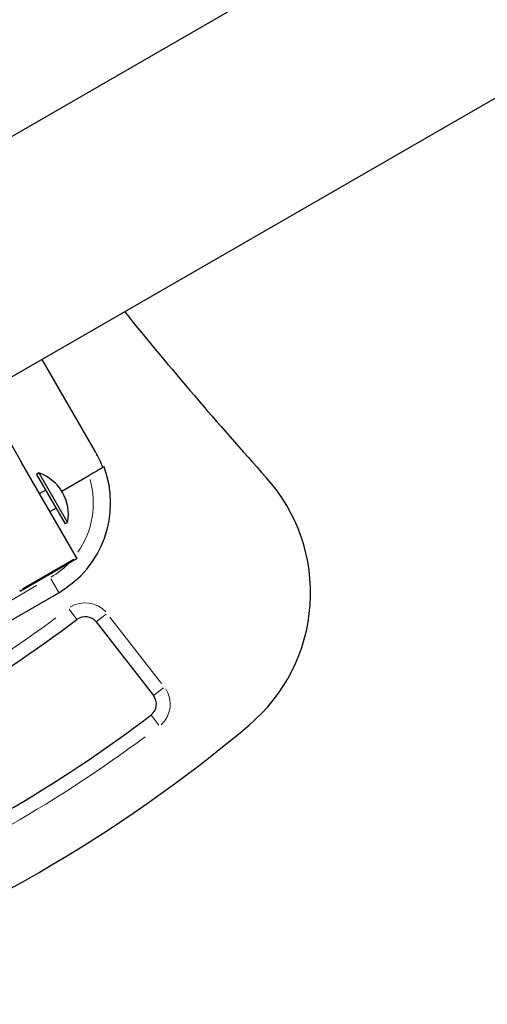
# Model space of a CAD drawing. Units: millimetres. Extents: x 3172 to 13115, y 119 to 10293.
# Drawn here: x 8035 to 8170, y 6043 to 6328 of the extents above; entities that cross this region are included whole.
import ezdxf

# ---------------------------------------------------------------- set-up
doc = ezdxf.new("R2010")
doc.units = ezdxf.units.MM
doc.header["$LTSCALE"] = 70
for name, color, linetype, lineweight in [('Widoczne (ISO)', 7, 'Continuous', 25), ('Widoczne wąskie (ISO)', 7, 'Continuous', 15), ('Wymiar (ISO)', 116, 'Continuous', 18)]:
    doc.layers.add(name, color=color, linetype=linetype, lineweight=lineweight)
doc.styles.add('Tekst etykiety (ISO)', font='tahoma.ttf')
doc.dimstyles.new('Domyślne (ISO)', dxfattribs={"dimscale": 70, "dimtxt": 3.5, "dimasz": 2.5, "dimexe": 3.175, "dimexo": 0, "dimgap": 0.762, "dimtad": 1, "dimtoh": 1, "dimdec": 0, "dimrnd": 1e-08, "dimzin": 0, "dimtxsty": 'Tekst etykiety (ISO)', "dimcen": 0.09, "dimdle": 10, "dimclrd": 256, "dimclre": 256, "dimclrt": 256, "dimadec": 0, "dimazin": 0, "dimtfac": 0.714286, "dimtdec": 0, "dimtmove": 0, "dimatfit": 3, "dimfxl": 0, "dimtolj": 1, "dimtzin": 0, "dimlwd": -1, "dimlwe": -1, "dimarcsym": 0})

# ---------------------------------------------------------------- blocks, each defined once
blk = doc.blocks.new('*D9')
at = {"layer": 'Defpoints', "color": 0}
for p in [(3171.85, 7151.57), (12462.27, 5928.87), (12462.27, 2822.76)]:
    blk.add_point(p, dxfattribs=at)
at = {"layer": 'Wymiar (ISO)'}
for p, q in [((3171.85, 7151.57), (3171.85, 2600.51)), ((12462.27, 5928.87), (12462.27, 2600.51)), ((3346.85, 2822.76), (12287.27, 2822.76))]:
    blk.add_line(p, q, dxfattribs=at)
for points in [[(3346.85, 2851.93), (3346.85, 2793.6), (3171.85, 2822.76)], [(12287.27, 2851.93), (12287.27, 2793.6), (12462.27, 2822.76)]]:
    blk.add_solid(points, dxfattribs=at)
at = {"layer": 'Wymiar (ISO)', "insert": (7817.06, 3131.3), "char_height": 245, "attachment_point": 2, "style": 'Tekst etykiety (ISO)'}
blk.add_mtext('\\A1;9290', dxfattribs=at)
blk = doc.blocks.new('*D10')
at = {"layer": 'Defpoints', "color": 0}
for p in [(5053.85, 10293.27), (12893.18, 10293.27), (6853.64, 3315.83)]:
    blk.add_point(p, dxfattribs=at)
at = {"layer": 'Wymiar (ISO)'}
for p, q in [((5053.85, 10293.27), (13115.43, 10293.27)), ((12893.18, 3490.83), (12893.18, 10118.27)), ((6853.64, 3315.83), (13115.43, 3315.83))]:
    blk.add_line(p, q, dxfattribs=at)
for points in [[(12864.02, 10118.27), (12922.35, 10118.27), (12893.18, 10293.27)], [(12864.02, 3490.83), (12922.35, 3490.83), (12893.18, 3315.83)]]:
    blk.add_solid(points, dxfattribs=at)
at = {"layer": 'Wymiar (ISO)', "insert": (12584.81, 6804.55), "char_height": 245, "attachment_point": 2, "rotation": 90, "style": 'Tekst etykiety (ISO)'}
blk.add_mtext('\\A1;6977', dxfattribs=at)
blk = doc.blocks.new('*D11')
at = {"layer": 'Defpoints', "color": 0}
for p in [(4613.65, 7179.26), (11031.38, 5817.01), (4613.65, 3798.83)]:
    blk.add_point(p, dxfattribs=at)
at = {"layer": 'Wymiar (ISO)'}
for p, q in [((4613.65, 7179.26), (4613.65, 3576.58)), ((11031.38, 5817.01), (11031.38, 3576.58)), ((10856.38, 3798.83), (4788.65, 3798.83))]:
    blk.add_line(p, q, dxfattribs=at)
for points in [[(4788.65, 3827.99), (4788.65, 3769.66), (4613.65, 3798.83)], [(10856.38, 3827.99), (10856.38, 3769.66), (11031.38, 3798.83)]]:
    blk.add_solid(points, dxfattribs=at)
at = {"layer": 'Wymiar (ISO)', "insert": (7745.62, 4108.36), "char_height": 245, "attachment_point": 2, "style": 'Tekst etykiety (ISO)'}
blk.add_mtext('\\A1;6418', dxfattribs=at)
blk = doc.blocks.new('*D12')
at = {"layer": 'Defpoints', "color": 0}
for p in [(5053.85, 8793.27), (6997.7, 4742.91), (11526.85, 4742.91)]:
    blk.add_point(p, dxfattribs=at)
at = {"layer": 'Wymiar (ISO)'}
for p, q in [((5053.85, 8793.27), (11749.1, 8793.27)), ((11526.85, 8618.27), (11526.85, 4917.91)), ((6997.7, 4742.91), (11749.1, 4742.91))]:
    blk.add_line(p, q, dxfattribs=at)
for points in [[(11497.69, 8618.27), (11556.02, 8618.27), (11526.85, 8793.27)], [(11497.69, 4917.91), (11556.02, 4917.91), (11526.85, 4742.91)]]:
    blk.add_solid(points, dxfattribs=at)
at = {"layer": 'Wymiar (ISO)', "insert": (11218.48, 6768.09), "char_height": 245, "attachment_point": 2, "rotation": 90, "style": 'Tekst etykiety (ISO)'}
blk.add_mtext('\\A1;4050', dxfattribs=at)

msp = doc.modelspace()

# ---------------------------------------------------------------- linework, layer by layer
at = {"layer": 'Widoczne (ISO)'}
for p, q in [((8699.18, 6678.66), (7993.95, 6271.49)), ((8739.01, 6632.02), (8024.1, 6219.27)), ((8012.93, 6238.62), (8035.51, 6199.51)), ((8056.85, 6202.56), (8041.42, 6229.27)), ((8051.41, 6171.97), (8035.51, 6199.51)), ((8040.5, 6196.43), (8039.82, 6196.04)), ((8039.82, 6196.04), (8048.1, 6181.7)), ((8040.5, 6196.43), (8048.78, 6182.09)), ((8047.11, 6191.16), (8054.94, 6195.68)), ((8042.46, 6191.47), (8040.73, 6190.47)), ((8045.46, 6186.27), (8043.73, 6185.27)), ((8048.78, 6182.09), (8048.1, 6181.7)), ((8035.07, 6162.27), (8051.52, 6171.77)), ((8051.41, 6171.97), (8051.52, 6171.77)), ((7967.56, 6116.37), (8046.23, 6161.78)), ((8035.07, 6162.27), (8034.95, 6162.47)), ((8057.05, 6153.32), (8073.63, 6132.01))]:
    msp.add_line(p, q, dxfattribs=at)
for centre, radius, start, end in [((8998.29, 6997.74), 1200, 218.96899, 221.97696), ((8030.86, 6187.56), 30, 20.4059, 30), ((8031.23, 6187.77), 30, 300, 20.4059), ((8036.41, 6184.51), 12.6, 348.9478, 71.0522), ((8069.02, 6161.7), 50, 310.1423, 41.977), ((8053.89, 6150.86), 4, 37.8815, 127.2604), ((7830.49, 6444.55), 365, 292.7556, 307.2604), ((8070.47, 6129.55), 4, 307.3027, 37.8815), ((7830.49, 6444.55), 400, 292.7133, 307.3027), ((7830.49, 6444.55), 420, 289.8737, 310.1423)]:
    msp.add_arc(centre, radius, start, end, dxfattribs=at)
msp.add_open_spline([(8059.35, 6198.23), (8059.33, 6198.22), (8059.32, 6198.21), (8059.2, 6198.14), (8059.12, 6198.09), (8058.91, 6197.98), (8058.77, 6197.9), (8058.45, 6197.71), (8058.26, 6197.6), (8057.88, 6197.38), (8057.65, 6197.25), (8057.15, 6196.96), (8056.89, 6196.81), (8056.39, 6196.52), (8056.1, 6196.35), (8055.51, 6196.01), (8055.21, 6195.84), (8054.94, 6195.68)], degree=3, knots=[2.9935807, 2.9935807, 2.9935807, 2.9935807, 3.085672, 3.085672, 3.1777633, 3.1777633, 3.2705226, 3.2705226, 3.363282, 3.363282, 3.4570232, 3.4570232, 3.5507644, 3.5507644, 3.6456712, 3.6456712, 3.740578, 3.740578, 3.740578, 3.740578], dxfattribs=at)
at = {"layer": 'Widoczne wąskie (ISO)'}
for p, q in [((8050.58, 6171.5), (8035.78, 6162.95)), ((8046.22, 6161.8), (8043.92, 6165.78)), ((8039.79, 6163.84), (7968.99, 6122.97)), ((8049.24, 6156.98), (8051.46, 6154.06)), ((8057.06, 6153.33), (8059.96, 6155.58)), ((8075.96, 6135.53), (8061.04, 6154.71)), ((8076.54, 6134.27), (8073.64, 6132.02)), ((8072.91, 6126.36), (8075.13, 6123.44))]:
    msp.add_line(p, q, dxfattribs=at)
for centre, radius, start, end in [((8031.23, 6187.77), 25, 325.3295, 15.6665), ((8031.23, 6187.77), 25, 300.813, 315.4472), ((8053.89, 6150.86), 8, 42.3504, 122.7914), ((7830.49, 6444.55), 361, 293.4808, 306.5352), ((8070.47, 6129.55), 8, 311.8317, 33.3526), ((7830.49, 6444.55), 404, 293.4427, 306.5733)]:
    msp.add_arc(centre, radius, start, end, dxfattribs=at)

# ---------------------------------------------------------------- dimensions: what is measured, and where the dimension line sits
at = {"layer": 'Wymiar (ISO)'}
for base, p1, p2, angle, picture, middle in [((12893.18, 10293.27), (6853.64, 3315.83), (5053.85, 10293.27), 90, '*D10', (12893.18, 6804.55)), ((11526.85, 4742.91), (5053.85, 8793.27), (6997.7, 4742.91), 90, '*D12', (11526.85, 6768.09)), ((4613.65, 3798.83), (11031.38, 5817.01), (4613.65, 7179.26), 180, '*D11', (7745.62, 3798.83)), ((12462.27, 2822.76), (3171.85, 7151.57), (12462.27, 5928.87), 180, '*D9', (7817.06, 2822.76))]:
    dim = msp.add_linear_dim(base=base, p1=p1, p2=p2, angle=angle, dimstyle='Domyślne (ISO)', override={"dimtoh": 0, "dimdec": 0, "dimtp": 0, "dimtm": 0, "dimtdec": 0, "dimtofl": 0, "dimatfit": 1}, dxfattribs=at)
    dim.commit()
    dim.dimension.update_dxf_attribs({"geometry": picture, "text_midpoint": middle, "dimtype": 160})

doc.saveas('drawing.dxf')
